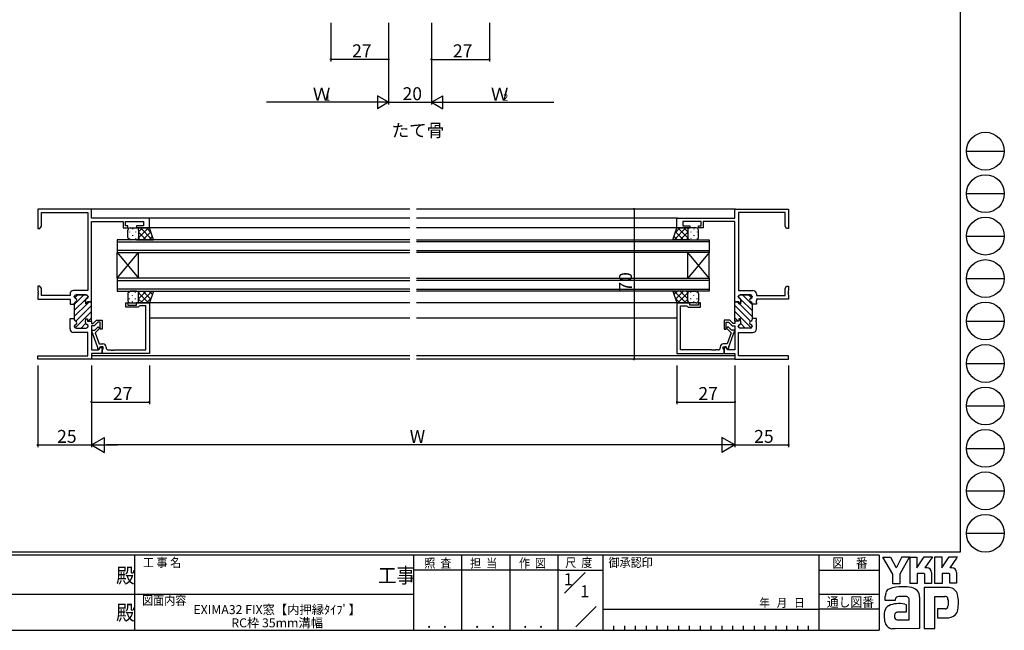
# Model space of a CAD drawing. Extents: x 0 to 793, y 0 to 564.
# Drawn here: x 334 to 793, y 0 to 285 of the extents above; entities that cross this region are included whole.
import ezdxf
from ezdxf.enums import TextEntityAlignment as Align

# ---------------------------------------------------------------- set-up
doc = ezdxf.new("R2010")
doc.units = 0
for name, color, linetype in [('USER1', 3, 'CONTINUOUS'), ('YKK_11', 7, 'CONTINUOUS'), ('YKK_12', 2, 'CONTINUOUS'), ('YKK_13', 4, 'CONTINUOUS'), ('YKK_D', 6, 'CONTINUOUS'), ('YKK_ZWAK', 7, 'CONTINUOUS')]:
    doc.layers.add(name, color=color, linetype=linetype)
doc.styles.get("Standard").update_dxf_attribs({"font": 'ROMANS.SHX', "bigfont": 'EXTFONT.SHX'})
doc.styles.add('YKK_OSSTYLE1', font='romans.shx', dxfattribs={"width": 0.9, "bigfont": 'EXTFONT.SHX'})

# ---------------------------------------------------------------- blocks, each defined once
blk = doc.blocks.new('A201')
at = {"layer": 'YKK_ZWAK', "color": 254, "linetype": 'Continuous'}
for p, q in [((571, 410), (571, 35)), ((571, 35), (21, 35)), ((544, 34), (21, 34)), ((296, 34), (296, 9)), ((389, 34), (389, 9)), ((437, 34), (437, 9)), ((452, 34), (452, 9)), ((524, 34), (524, 9)), ((544, 34), (544, 9)), ((548.59, 27.71), (545.31, 33.35)), ((545.31, 33.35), (547.82, 33.35)), ((547.82, 33.35), (549.62, 29.99)), ((551.6, 33.43), (549.77, 29.88)), ((554.19, 33.43), (550.95, 27.7)), ((551.6, 33.43), (554.19, 33.43)), ((554.33, 24.55), (554.33, 33.41)), ((554.33, 33.41), (556.63, 33.41)), ((556.63, 29.77), (559.04, 33.45)), ((556.63, 33.41), (556.63, 29.77)), ((559.04, 33.45), (561.77, 33.45)), ((561.77, 33.45), (559.24, 29.78)), ((562.55, 24.63), (562.55, 33.49)), ((562.55, 33.49), (564.89, 33.49)), ((564.89, 29.78), (567.34, 33.49)), ((564.89, 33.49), (564.89, 29.78)), ((567.34, 33.49), (570.04, 33.49)), ((569.77, 33.02), (567.54, 29.84)), ((570.04, 33.49), (569.77, 33.02)), ((549.62, 29.99), (549.77, 29.88)), ((559.99, 29.78), (559.24, 29.78)), ((568.29, 29.84), (567.54, 29.84)), ((548.59, 24.53), (548.59, 27.71)), ((550.95, 27.7), (550.95, 24.53)), ((558.98, 27.87), (556.7, 27.87)), ((556.7, 27.87), (556.7, 24.55)), ((559.29, 27.75), (558.98, 27.87)), ((559.29, 24.61), (559.29, 27.75)), ((561.53, 28.24), (561.53, 24.61)), ((567.26, 27.89), (564.99, 27.89)), ((564.99, 27.89), (564.99, 24.63)), ((567.57, 27.77), (567.26, 27.89)), ((567.57, 24.65), (567.57, 27.77)), ((569.83, 28.24), (569.83, 24.65)), ((550.95, 24.53), (548.59, 24.53)), ((556.7, 24.55), (554.33, 24.55)), ((559.02, 23.22), (559.02, 9.57)), ((567.3, 23.22), (559.02, 23.22)), ((561.53, 24.61), (559.29, 24.61)), ((564.99, 24.63), (562.55, 24.63)), ((567.57, 24.68), (567.61, 24.65)), ((569.83, 24.65), (567.57, 24.65)), ((524, 21), (544, 21)), ((546.08, 18.95), (546.08, 20.33)), ((553.25, 20.28), (550.61, 20.23)), ((557.51, 20.01), (557.51, 9.59)), ((562.61, 9.57), (562.61, 20.24)), ((562.61, 20.24), (565.93, 20.24)), ((549.41, 18.95), (546.08, 18.95)), ((552.55, 17.73), (553.05, 17.62)), ((553.05, 17.62), (553.05, 15.05)), ((554.02, 12.52), (554.02, 19.47)), ((566.98, 19.17), (566.99, 17.29)), ((452, 16), (524, 16)), ((553.05, 15.05), (550.2, 15.05)), ((566.01, 16.15), (563.48, 16.15)), ((563.48, 16.15), (563.48, 13.2)), ((563.48, 13.2), (567.28, 13.2)), ((567.28, 13.2), (568.06, 13.37)), ((550, 12.52), (554.02, 12.52)), ((553.71, 12.52), (553.96, 12.52)), ((554.02, 12.52), (554.02, 12.52)), ((21, 9), (544, 9)), ((549.41, 9.53), (548.34, 9.53)), ((557.28, 9.55), (549.41, 9.53)), ((557.51, 9.59), (557.28, 9.55)), ((559.02, 9.57), (562.05, 9.57)), ((562.05, 9.57), (562.61, 9.57))]:
    blk.add_line(p, q, dxfattribs=at)
at = {"layer": 'YKK_ZWAK', "color": 8, "linetype": 'Continuous'}
for p, q in [((573.13, 168.56), (585.73, 168.56)), ((573.13, 154.42), (585.73, 154.42)), ((573.13, 140.28), (585.73, 140.28)), ((573.13, 126.14), (585.73, 126.14)), ((573.13, 112), (585.73, 112)), ((573.13, 97.86), (585.73, 97.86)), ((573.13, 83.72), (585.73, 83.72)), ((573.13, 69.58), (585.73, 69.58)), ((573.13, 55.44), (585.73, 55.44)), ((573.13, 41.3), (585.73, 41.3))]:
    blk.add_line(p, q, dxfattribs=at)
at = {"layer": 'YKK_ZWAK', "color": 131, "linetype": 'Continuous'}
for p, q in [((405, 34), (405, 9)), ((421, 34), (421, 9)), ((437.7, 29), (389, 29)), ((437.7, 29), (452, 29)), ((439.26, 21.33), (446.19, 28.25)), ((524, 29), (544, 29)), ((205, 21), (297, 21)), ((297, 21), (389, 21)), ((443.05, 10.18), (449.85, 16.98)), ((544, 16), (524, 16)), ((455.6, 10.5), (455.6, 9)), ((459.2, 10.5), (459.2, 9)), ((462.8, 10.5), (462.8, 9)), ((466.4, 10.5), (466.4, 9)), ((470, 10.5), (470, 9)), ((473.6, 10.5), (473.6, 9)), ((477.2, 10.5), (477.2, 9)), ((480.8, 10.5), (480.8, 9)), ((484.4, 10.5), (484.4, 9)), ((488, 10.5), (488, 9)), ((491.6, 10.5), (491.6, 9)), ((495.2, 10.5), (495.2, 9)), ((498.8, 10.5), (498.8, 9)), ((502.4, 10.5), (502.4, 9)), ((506, 10.5), (506, 9)), ((509.6, 10.5), (509.6, 9)), ((513.2, 10.5), (513.2, 9)), ((516.8, 10.5), (516.8, 9)), ((520.4, 10.5), (520.4, 9))]:
    blk.add_line(p, q, dxfattribs=at)
at = {"layer": 'YKK_ZWAK', "color": 8, "linetype": 'Continuous'}
for centre in [(579.43, 168.56), (579.43, 154.42), (579.43, 140.28), (579.43, 126.14), (579.43, 112), (579.43, 97.86), (579.43, 83.72), (579.43, 69.58), (579.43, 55.44), (579.43, 41.3)]:
    blk.add_circle(centre, 6.3, dxfattribs=at)
at = {"layer": 'YKK_ZWAK', "color": 254, "linetype": 'Continuous'}
for centre, radius, start, end in [((559.99, 28.24), 1.54, 0.0017, 89.996), ((568.29, 28.29), 1.54, 0.0017, 89.996), ((551.66, 10.86), 12.63, 89.8916, 109.3085), ((552.03, 8.67), 14.82, 78.7801, 91.4694), ((554.38, 20.07), 3.18, 40.6642, 80.3169), ((567.19, 20.11), 3.1, 14.4457, 87.0875), ((549.69, 20.31), 3.6, 158.4108, 179.7178), ((548, 21.1), 1.75, 109.0213, 161.5126), ((550.91, 18.99), 1.51, 138.4638, 181.7136), ((550.51, 19.02), 1.21, 85.5055, 126.7804), ((552.9, 19.18), 1.16, 14.7552, 72.4499), ((554.22, 20.08), 3.29, 358.7806, 38.7656), ((566.05, 19.37), 0.878, 16.4312, 96.9166), ((555.55, 18.15), 14.9, 350.9903, 10.6762), ((548.59, 14.77), 2.79, 121.8271, 169.0847), ((550.8, 8.39), 9.51, 79.381, 112.0583), ((566.01, 17.08), 0.933, 269.9547, 342.9014), ((564.38, 18.85), 2.62, 4.9342, 17.0355), ((564.36, 17.54), 2.64, 343.6902, 354.7536), ((553.61, 13.72), 7.92, 168.7637, 199.8008), ((550.84, 13.77), 1.69, 171.082, 216.7192), ((550.21, 14.01), 1.03, 90.3395, 178.0364), ((567.24, 16.32), 3.07, 285.4429, 349.9045), ((548.6, 12.25), 2.73, 207.3144, 263.5946), ((550.18, 13.6), 1.09, 230.9728, 260.7549)]:
    blk.add_arc(centre, radius, start, end, dxfattribs=at)
at = {"layer": 'YKK_ZWAK', "color": 131, "linetype": 'Continuous', "style": 'YKK_OSSTYLE1', "width": 0.9}
for s, height, p in [('工 事 名', 3, (298.87, 30.05)), ('照  査', 3, (392.56, 29.87)), ('担  当', 3, (407.82, 29.87)), ('作  図', 3, (424.09, 29.88)), ('尺  度', 3, (439.51, 30.04)), ('御承認印', 3, (453.91, 30.05)), ('図\u3000番', 3.2, (528.43, 29.81)), ('図面内容', 3, (298.58, 17.47)), ('年   月   日', 2.828, (504.13, 16.74)), ('通し図番', 3.2, (526.63, 16.8)), (' ． ．', 3.5, (392.18, 9.75)), (' ． ．', 3.5, (408.18, 9.75)), (' ． ．', 3.5, (424.18, 9.75))]:
    blk.add_text(s, height=height, dxfattribs=at).set_placement(p)
at = {"layer": 'YKK_ZWAK', "color": 254, "linetype": 'Continuous', "style": 'YKK_OSSTYLE1', "width": 0.9}
for s, p in [('殿', (289.94, 24.75)), ('工事', (377.17, 24.75)), ('殿', (289.94, 12.37))]:
    blk.add_text(s, height=5, dxfattribs=at).set_placement(p)

msp = doc.modelspace()

# ---------------------------------------------------------------- linework, layer by layer
at = {"layer": 'YKK_11', "color": 0, "linetype": 'ByBlock', "lineweight": 30}
for p, q in [((367.8, 196.4), (342.8, 196.4)), ((342.8, 196.4), (342.8, 187.4)), ((344.43, 188.49), (344.43, 194.77)), ((344.43, 194.77), (366.17, 194.77)), ((366.17, 194.77), (366.17, 158.4)), ((367.8, 192.2), (367.8, 196.4)), ((667.8, 192.2), (667.8, 196.4)), ((667.8, 196.4), (692.8, 196.4)), ((691.17, 194.77), (669.43, 194.77)), ((669.43, 194.77), (669.43, 158.4)), ((691.17, 188.49), (691.17, 194.77)), ((692.8, 196.4), (692.8, 187.4)), ((343.8, 187.4), (344.43, 188.49)), ((394.8, 192.2), (367.8, 192.2)), ((367.8, 153.45), (367.8, 190.57)), ((367.8, 190.57), (382.6, 190.57)), ((382.6, 190.57), (382.6, 187.6)), ((383.6, 188.6), (383.6, 190.57)), ((383.6, 190.57), (392.1, 190.57)), ((384.8, 188.6), (383.6, 188.6)), ((384.8, 187.6), (384.8, 188.6)), ((392.1, 188.6), (388.8, 188.6)), ((388.8, 188.6), (388.8, 187.6)), ((392.1, 190.57), (392.1, 188.6)), ((394.8, 187.6), (394.8, 192.2)), ((640.8, 187.6), (640.8, 192.2)), ((640.8, 192.2), (667.8, 192.2)), ((652, 190.57), (643.5, 190.57)), ((643.5, 190.57), (643.5, 188.6)), ((643.5, 188.6), (646.8, 188.6)), ((646.8, 188.6), (646.8, 187.6)), ((650.8, 187.6), (650.8, 188.6)), ((650.8, 188.6), (652, 188.6)), ((652, 188.6), (652, 190.57)), ((667.8, 190.57), (653, 190.57)), ((653, 190.57), (653, 187.6)), ((667.8, 153.45), (667.8, 190.57)), ((691.8, 187.4), (691.17, 188.49)), ((342.8, 187.4), (343.8, 187.4)), ((382.6, 187.6), (384.8, 187.6)), ((388.8, 187.6), (394.8, 187.6)), ((646.8, 187.6), (640.8, 187.6)), ((653, 187.6), (650.8, 187.6)), ((692.8, 187.4), (691.8, 187.4)), ((343.8, 160.4), (342.8, 160.4)), ((342.8, 160.4), (342.8, 158.36)), ((342.8, 158.36), (342.92, 158.17)), ((342.92, 157.63), (342.8, 157.44)), ((342.8, 157.44), (342.8, 157.36)), ((342.8, 157.36), (342.92, 157.17)), ((342.92, 156.63), (342.8, 156.44)), ((342.8, 156.44), (342.8, 154.4)), ((342.92, 158.17), (342.92, 157.63)), ((342.92, 157.17), (342.92, 156.63)), ((344.43, 159.31), (343.8, 160.4)), ((344.43, 156.03), (344.43, 159.31)), ((357.8, 156.8), (357.8, 156.03)), ((366.17, 158.4), (359.4, 158.4)), ((360.6, 156.4), (365.4, 156.4)), ((669.43, 158.4), (676.2, 158.4)), ((675, 156.4), (670.2, 156.4)), ((677.8, 156.8), (677.8, 156.03)), ((691.17, 159.31), (691.8, 160.4)), ((691.17, 156.03), (691.17, 159.31)), ((691.8, 160.4), (692.8, 160.4)), ((692.8, 158.36), (692.68, 158.17)), ((692.68, 158.17), (692.68, 157.63)), ((692.68, 157.63), (692.8, 157.44)), ((692.8, 157.36), (692.68, 157.17)), ((692.68, 157.17), (692.68, 156.63)), ((692.68, 156.63), (692.8, 156.44)), ((692.8, 160.4), (692.8, 158.36)), ((692.8, 157.44), (692.8, 157.36)), ((692.8, 156.44), (692.8, 154.4)), ((342.8, 154.4), (357.8, 154.4)), ((357.8, 156.03), (344.43, 156.03)), ((357.8, 154.4), (357.8, 153.61)), ((357.8, 153.61), (357.92, 153.42)), ((357.92, 152.88), (357.8, 152.69)), ((357.8, 152.69), (357.8, 152)), ((357.8, 152), (359.8, 152)), ((357.92, 153.42), (357.92, 152.88)), ((359.8, 155.5), (359.8, 155.6)), ((359.8, 152), (359.8, 152.4)), ((365.01, 153.86), (365.2, 152.15)), ((365.2, 152.15), (366, 152.15)), ((366, 152.15), (366, 153.15)), ((366, 153.15), (367.5, 153.15)), ((366.2, 155.6), (366.2, 155.5)), ((367.5, 153.15), (367.8, 153.45)), ((367.8, 153.45), (367.5, 153.15)), ((367.8, 144.15), (367.8, 153.45)), ((667.8, 144.15), (667.8, 153.45)), ((668.1, 153.15), (667.8, 153.45)), ((667.8, 153.45), (668.1, 153.15)), ((669.6, 153.15), (668.1, 153.15)), ((669.4, 155.6), (669.4, 155.5)), ((669.6, 152.15), (669.6, 153.15)), ((670.4, 152.15), (669.6, 152.15)), ((670.59, 153.86), (670.4, 152.15)), ((675.8, 155.5), (675.8, 155.6)), ((675.8, 152), (675.8, 152.4)), ((677.8, 152), (675.8, 152)), ((677.8, 153.61), (677.68, 153.42)), ((677.68, 153.42), (677.68, 152.88)), ((677.68, 152.88), (677.8, 152.69)), ((677.8, 156.03), (691.17, 156.03)), ((692.8, 154.4), (677.8, 154.4)), ((677.8, 154.4), (677.8, 153.61)), ((677.8, 152.69), (677.8, 152)), ((357.8, 144.61), (357.8, 145.3)), ((357.8, 145.3), (359.8, 145.3)), ((357.92, 144.42), (357.8, 144.61)), ((357.8, 143.69), (357.92, 143.88)), ((357.8, 140.5), (357.8, 143.69)), ((357.92, 143.88), (357.92, 144.42)), ((359.8, 145.3), (359.8, 144.9)), ((359.8, 145.3), (359.8, 144.9)), ((359.8, 145.3), (359.8, 144.9)), ((365.01, 143.44), (365.2, 145.15)), ((365.01, 143.44), (365.2, 145.15)), ((365.2, 145.15), (366, 145.15)), ((365.2, 145.15), (366, 145.15)), ((366, 145.15), (366, 144.15)), ((366, 145.15), (366, 144.15)), ((366, 144.15), (367.8, 144.15)), ((366, 144.15), (367.8, 144.15)), ((367.8, 144.15), (367.8, 143.1)), ((367.8, 143.1), (368.6, 143.1)), ((368.6, 143.1), (370.1, 144.6)), ((370.8, 143.6), (369.1, 141.9)), ((370.1, 144.6), (372.8, 144.6)), ((371.8, 143.6), (370.8, 143.6)), ((371.8, 140.4), (371.8, 143.6)), ((372.8, 144.6), (372.8, 140.4)), ((665.5, 144.6), (662.8, 144.6)), ((662.8, 144.6), (662.8, 140.4)), ((663.8, 140.4), (663.8, 143.6)), ((663.8, 143.6), (664.8, 143.6)), ((664.8, 143.6), (666.5, 141.9)), ((667, 143.1), (665.5, 144.6)), ((667.8, 143.1), (667, 143.1)), ((669.6, 144.15), (667.8, 144.15)), ((669.6, 144.15), (667.8, 144.15)), ((667.8, 144.15), (667.8, 143.1)), ((670.4, 145.15), (669.6, 145.15)), ((669.6, 145.15), (669.6, 144.15)), ((670.4, 145.15), (669.6, 145.15)), ((669.6, 145.15), (669.6, 144.15)), ((670.59, 143.44), (670.4, 145.15)), ((670.59, 143.44), (670.4, 145.15)), ((675.8, 145.3), (675.8, 144.9)), ((675.8, 145.3), (675.8, 144.9)), ((677.8, 145.3), (675.8, 145.3)), ((675.8, 145.3), (675.8, 144.9)), ((677.68, 144.42), (677.8, 144.61)), ((677.68, 143.88), (677.68, 144.42)), ((677.8, 143.69), (677.68, 143.88)), ((677.8, 144.61), (677.8, 145.3)), ((677.8, 140.5), (677.8, 143.69)), ((366.17, 138.9), (359.4, 138.9)), ((359.8, 141.8), (359.8, 141.7)), ((359.8, 141.8), (359.8, 141.7)), ((360.6, 140.9), (365.4, 140.9)), ((360.6, 140.9), (365.4, 140.9)), ((366.17, 128.03), (366.17, 138.9)), ((366.2, 141.7), (366.2, 141.8)), ((366.2, 141.7), (366.2, 141.8)), ((369.1, 141.9), (367.8, 141.9)), ((367.8, 141.9), (367.8, 130.73)), ((372.8, 140.4), (371.8, 140.4)), ((662.8, 140.4), (663.8, 140.4)), ((666.5, 141.9), (667.8, 141.9)), ((667.8, 141.9), (667.8, 130.73)), ((669.4, 141.7), (669.4, 141.8)), ((669.4, 141.7), (669.4, 141.8)), ((669.43, 128.03), (669.43, 138.9)), ((669.43, 138.9), (676.2, 138.9)), ((675, 140.9), (670.2, 140.9)), ((675, 140.9), (670.2, 140.9)), ((675.8, 141.8), (675.8, 141.7)), ((675.8, 141.8), (675.8, 141.7)), ((367.8, 130.73), (371.15, 130.73)), ((372.8, 129.1), (367.8, 129.1)), ((367.8, 129.1), (367.8, 126.4)), ((371.15, 130.73), (372, 132.2)), ((372, 132.2), (372.4, 132.2)), ((372.4, 132.2), (372.67, 131.74)), ((372.8, 131.24), (372.8, 129.1)), ((662.8, 131.24), (662.8, 129.1)), ((662.8, 129.1), (667.8, 129.1)), ((663.2, 132.2), (662.93, 131.74)), ((663.6, 132.2), (663.2, 132.2)), ((664.45, 130.73), (663.6, 132.2)), ((667.8, 130.73), (664.45, 130.73)), ((667.8, 129.1), (667.8, 126.4)), ((342.8, 126.4), (342.8, 128.03)), ((342.8, 128.03), (366.17, 128.03)), ((367.8, 126.4), (342.8, 126.4)), ((667.8, 126.4), (692.8, 126.4)), ((692.8, 128.03), (669.43, 128.03)), ((692.8, 126.4), (692.8, 128.03))]:
    msp.add_line(p, q, dxfattribs=at)
at = {"layer": 'YKK_11', "color": 0, "lineweight": 13}
for p, q in [((359.8, 151.89), (364.31, 156.4)), ((360.03, 154.94), (361.49, 156.4)), ((675.8, 151.89), (671.29, 156.4)), ((675.57, 154.94), (674.11, 156.4)), ((359.8, 149.06), (365.13, 154.39)), ((359.8, 146.23), (365.72, 152.15)), ((365.36, 154.62), (366.2, 155.46)), ((366, 152.43), (366.72, 153.15)), ((669.6, 152.43), (668.88, 153.15)), ((670.24, 154.62), (669.4, 155.46)), ((675.8, 146.23), (669.88, 152.15)), ((675.8, 149.06), (670.47, 154.39)), ((360.22, 140.99), (367.8, 148.57)), ((360.49, 144.09), (367.8, 151.4)), ((675.11, 144.09), (667.8, 151.4)), ((675.38, 140.99), (667.8, 148.57)), ((362.96, 140.9), (365.07, 143.02)), ((366.22, 144.16), (367.8, 145.74)), ((669.38, 144.16), (667.8, 145.74)), ((672.64, 140.9), (670.53, 143.02))]:
    msp.add_line(p, q, dxfattribs=at)
at = {"layer": 'YKK_11', "color": 0, "linetype": 'ByBlock', "lineweight": -2}
for p, q in [((365.4, 156.4), (360.6, 156.4)), ((670.2, 156.4), (675, 156.4)), ((359.8, 155.6), (359.8, 155.5)), ((359.8, 152.4), (359.8, 152)), ((359.8, 152), (359.8, 145.3)), ((365.2, 152.15), (365.01, 153.86)), ((366, 152.15), (365.2, 152.15)), ((367.5, 153.15), (366, 153.15)), ((366, 153.15), (366, 152.15)), ((366.2, 155.5), (366.2, 155.6)), ((367.8, 153.45), (367.5, 153.15)), ((383.8, 150.6), (383.8, 152.6)), ((383.8, 152.6), (384.8, 152.6)), ((384.8, 152.6), (384.8, 151.6)), ((384.8, 151.6), (388.8, 151.6)), ((388.8, 151.6), (388.8, 152.6)), ((388.8, 152.6), (394.8, 152.6)), ((394.8, 152.6), (394.8, 129.1)), ((640.8, 152.6), (640.8, 129.1)), ((646.8, 152.6), (640.8, 152.6)), ((646.8, 151.6), (646.8, 152.6)), ((650.8, 151.6), (646.8, 151.6)), ((651.8, 152.6), (650.8, 152.6)), ((650.8, 152.6), (650.8, 151.6)), ((651.8, 150.6), (651.8, 152.6)), ((667.8, 153.45), (668.1, 153.15)), ((668.1, 153.15), (669.6, 153.15)), ((669.4, 155.5), (669.4, 155.6)), ((669.6, 153.15), (669.6, 152.15)), ((669.6, 152.15), (670.4, 152.15)), ((670.4, 152.15), (670.59, 153.86)), ((675.8, 155.6), (675.8, 155.5)), ((675.8, 152.4), (675.8, 152)), ((675.8, 152), (675.8, 145.3)), ((389.6, 150.6), (383.8, 150.6)), ((390.1, 151.1), (389.6, 150.6)), ((390.3, 151.3), (390.1, 151.1)), ((393.17, 151.3), (390.3, 151.3)), ((393.17, 130.73), (393.17, 151.3)), ((642.43, 130.73), (642.43, 151.3)), ((642.43, 151.3), (645.3, 151.3)), ((645.3, 151.3), (645.5, 151.1)), ((645.5, 151.1), (646, 150.6)), ((646, 150.6), (651.8, 150.6)), ((359.8, 145.3), (359.8, 144.9)), ((675.8, 145.3), (675.8, 144.9)), ((368, 139.5), (368, 140)), ((368, 140), (369.39, 140)), ((370.68, 132.14), (368, 139.5)), ((369.39, 140), (370.95, 141.55)), ((371.65, 140.85), (369.55, 138.74)), ((369.55, 138.74), (371.46, 133.5)), ((370.95, 141.55), (371.65, 140.85)), ((664.65, 141.55), (663.95, 140.85)), ((663.95, 140.85), (666.05, 138.74)), ((666.05, 138.74), (664.14, 133.5)), ((666.21, 140), (664.65, 141.55)), ((664.92, 132.14), (667.6, 139.5)), ((667.6, 140), (666.21, 140)), ((667.6, 139.5), (667.6, 140)), ((371.46, 133.5), (373.1, 133.5)), ((664.14, 133.5), (662.5, 133.5)), ((370.8, 131.15), (370.8, 131.45)), ((371.24, 130.89), (370.8, 131.15)), ((372, 132.2), (371.24, 130.89)), ((373.3, 132.2), (372, 132.2)), ((372.8, 130.8), (373.1, 131.1)), ((372.8, 129.1), (372.8, 130.8)), ((394.8, 129.1), (372.8, 129.1)), ((373.1, 131.1), (373.3, 131.3)), ((373.3, 131.3), (373.3, 132.2)), ((374.6, 132), (374.6, 131.73)), ((375.6, 130.73), (376.84, 130.73)), ((376.84, 130.73), (377.03, 130.61)), ((377.03, 130.61), (377.57, 130.61)), ((377.57, 130.61), (377.76, 130.73)), ((377.76, 130.73), (377.84, 130.73)), ((377.84, 130.73), (378.03, 130.61)), ((378.03, 130.61), (378.57, 130.61)), ((378.57, 130.61), (378.76, 130.73)), ((378.76, 130.73), (393.17, 130.73)), ((640.8, 129.1), (662.8, 129.1)), ((656.84, 130.73), (642.43, 130.73)), ((657.03, 130.61), (656.84, 130.73)), ((657.57, 130.61), (657.03, 130.61)), ((657.76, 130.73), (657.57, 130.61)), ((657.84, 130.73), (657.76, 130.73)), ((658.03, 130.61), (657.84, 130.73)), ((658.57, 130.61), (658.03, 130.61)), ((658.76, 130.73), (658.57, 130.61)), ((660, 130.73), (658.76, 130.73)), ((661, 132), (661, 131.73)), ((662.3, 131.3), (662.3, 132.2)), ((662.3, 132.2), (663.6, 132.2)), ((662.5, 131.1), (662.3, 131.3)), ((662.8, 130.8), (662.5, 131.1)), ((662.8, 129.1), (662.8, 130.8)), ((663.6, 132.2), (664.36, 130.89)), ((664.36, 130.89), (664.8, 131.15)), ((664.8, 131.15), (664.8, 131.45))]:
    msp.add_line(p, q, dxfattribs=at)
at = {"layer": 'YKK_11', "color": 0, "linetype": 'ByBlock', "lineweight": 30}
for centre, radius, start, end in [((359.4, 156.8), 1.6, 90, 180), ((360.6, 155.6), 0.8, 90, 180), ((365.4, 155.6), 0.8, 0, 90), ((670.2, 155.6), 0.8, 90, 180), ((675, 155.6), 0.8, 0, 90), ((676.2, 156.8), 1.6, 0, 90), ((360.6, 155.5), 0.8, 180, 255.5225), ((360.6, 152.4), 0.8, 104.4775, 180), ((360.2, 153.95), 0.8, 284.4775, 75.5225), ((365.8, 153.95), 0.8, 104.4775, 186.503), ((365.4, 155.5), 0.8, 284.4775, 360), ((670.2, 155.5), 0.8, 180, 255.5225), ((669.8, 153.95), 0.8, 353.497, 75.5225), ((675.4, 153.95), 0.8, 104.4775, 255.5225), ((675, 155.5), 0.8, 284.4775, 360), ((675, 152.4), 0.8, 0, 75.5225), ((360.6, 144.9), 0.8, 180, 255.5225), ((360.6, 144.9), 0.8, 180, 255.5225), ((360.6, 141.8), 0.8, 104.4775, 180), ((360.6, 141.8), 0.8, 104.4775, 180), ((360.2, 143.35), 0.8, 284.4775, 75.5225), ((360.2, 143.35), 0.8, 284.4775, 75.5225), ((365.8, 143.35), 0.8, 173.497, 255.5225), ((365.8, 143.35), 0.8, 173.497, 255.5225), ((365.4, 141.8), 0.8, 0, 75.5225), ((365.4, 141.8), 0.8, 0, 75.5225), ((670.2, 141.8), 0.8, 104.4775, 180), ((670.2, 141.8), 0.8, 104.4775, 180), ((669.8, 143.35), 0.8, 284.4775, 6.503), ((669.8, 143.35), 0.8, 284.4775, 6.503), ((675.4, 143.35), 0.8, 104.4775, 255.5225), ((675.4, 143.35), 0.8, 104.4775, 255.5225), ((675, 144.9), 0.8, 284.4775, 360), ((675, 144.9), 0.8, 284.4775, 360), ((675, 141.8), 0.8, 0, 75.5225), ((675, 141.8), 0.8, 0, 75.5225), ((359.4, 140.5), 1.6, 180, 270), ((360.6, 141.7), 0.8, 180, 270), ((360.6, 141.7), 0.8, 180, 270), ((365.4, 141.7), 0.8, 270, 360), ((365.4, 141.7), 0.8, 270, 360), ((670.2, 141.7), 0.8, 180, 270), ((670.2, 141.7), 0.8, 180, 270), ((675, 141.7), 0.8, 270, 360), ((675, 141.7), 0.8, 270, 360), ((676.2, 140.5), 1.6, 270, 360), ((371.8, 131.24), 1, 0, 30), ((663.8, 131.24), 1, 150, 180)]:
    msp.add_arc(centre, radius, start, end, dxfattribs=at)
at = {"layer": 'YKK_11', "color": 0, "linetype": 'ByBlock', "lineweight": -2}
for centre, radius, start, end in [((360.6, 155.6), 0.8, 90, 180), ((365.4, 155.6), 0.8, 0, 90), ((670.2, 155.6), 0.8, 90, 180), ((675, 155.6), 0.8, 0, 90), ((360.6, 155.5), 0.8, 180, 255.5225), ((360.6, 152.4), 0.8, 104.4775, 180), ((360.2, 153.95), 0.8, 284.4775, 75.5225), ((365.8, 153.95), 0.8, 104.4775, 186.503), ((365.4, 155.5), 0.8, 284.4775, 360), ((670.2, 155.5), 0.8, 180, 255.5225), ((669.8, 153.95), 0.8, 353.497, 75.5225), ((675.4, 153.95), 0.8, 104.4775, 255.5225), ((675, 155.5), 0.8, 284.4775, 360), ((675, 152.4), 0.8, 0, 75.5225), ((373.1, 132), 1.5, 0, 90), ((662.5, 132), 1.5, 90, 180), ((368.8, 131.45), 2, 0, 20), ((375.6, 131.73), 1, 180, 270), ((660, 131.73), 1, 270, 360), ((666.8, 131.45), 2, 160, 180)]:
    msp.add_arc(centre, radius, start, end, dxfattribs=at)
at = {"layer": 'YKK_12'}
for p, q in [((516.3, 196.4), (367.5, 196.4)), ((668.1, 196.4), (519.3, 196.4)), ((516.3, 192.2), (394.5, 192.2)), ((641.1, 192.2), (519.3, 192.2)), ((516.3, 187.6), (394.3, 187.6)), ((641.3, 187.6), (519.3, 187.6)), ((516.3, 182.1), (379.8, 182.1)), ((379.8, 182.1), (379.8, 176.1)), ((379.8, 181.1), (516.3, 181.1)), ((519.3, 182.1), (655.8, 182.1)), ((655.8, 181.1), (519.3, 181.1)), ((655.8, 182.1), (655.8, 176.1)), ((516.3, 177.1), (379.8, 177.1)), ((379.8, 176.1), (516.3, 176.1)), ((379.8, 164.1), (379.8, 176.1)), ((379.8, 164.1), (389.8, 176.1)), ((379.8, 176.1), (389.8, 164.1)), ((389.8, 164.1), (389.8, 176.1)), ((519.3, 177.1), (655.8, 177.1)), ((655.8, 176.1), (519.3, 176.1)), ((645.8, 164.1), (645.8, 176.1)), ((655.8, 164.1), (645.8, 176.1)), ((655.8, 176.1), (645.8, 164.1)), ((655.8, 164.1), (655.8, 176.1)), ((516.3, 164.1), (379.8, 164.1)), ((379.8, 164.1), (379.8, 158.1)), ((379.8, 163.1), (516.3, 163.1)), ((519.3, 164.1), (655.8, 164.1)), ((655.8, 163.1), (519.3, 163.1)), ((655.8, 164.1), (655.8, 158.1)), ((516.3, 159.1), (379.8, 159.1)), ((379.8, 158.1), (516.3, 158.1)), ((519.3, 159.1), (655.8, 159.1)), ((655.8, 158.1), (519.3, 158.1)), ((516.3, 152.6), (394.5, 152.6)), ((641.1, 152.6), (519.3, 152.6)), ((516.3, 145.6), (394.8, 145.6)), ((640.8, 145.6), (519.3, 145.6)), ((516.3, 126.4), (367.5, 126.4)), ((516.3, 128.03), (367.8, 128.03)), ((667.8, 128.03), (519.3, 128.03)), ((668.1, 126.4), (519.3, 126.4))]:
    msp.add_line(p, q, dxfattribs=at)
at = {"layer": 'YKK_13'}
for p, q in [((384.8, 183.1), (384.8, 186.6)), ((385.46, 185.77), (385.46, 185.57)), ((385.8, 187.6), (388.8, 187.6)), ((386.88, 187.18), (386.88, 186.98)), ((386.88, 184.15), (386.88, 183.95)), ((388.29, 185.77), (388.29, 185.57)), ((394.8, 187.6), (388.8, 187.6)), ((389.71, 187.01), (389.71, 186.98)), ((389.71, 184.15), (389.71, 183.95)), ((394.46, 187.6), (389.8, 182.94)), ((391.63, 187.6), (389.8, 185.77)), ((389.8, 186.6), (389.8, 183.1)), ((393.32, 182.1), (389.8, 185.62)), ((396.15, 182.1), (390.65, 187.6)), ((395.45, 185.77), (391.79, 182.1)), ((395.54, 185.54), (393.48, 187.6)), ((396.2, 183.68), (394.62, 182.1)), ((396.76, 182.1), (394.8, 187.6)), ((638.84, 182.1), (640.8, 187.6)), ((639.4, 183.68), (640.98, 182.1)), ((639.45, 182.1), (644.95, 187.6)), ((640.06, 185.54), (642.12, 187.6)), ((640.15, 185.77), (643.81, 182.1)), ((640.8, 187.6), (646.8, 187.6)), ((641.14, 187.6), (645.8, 182.94)), ((642.28, 182.1), (645.8, 185.62)), ((643.97, 187.6), (645.8, 185.77)), ((645.8, 186.6), (645.8, 183.1)), ((645.89, 187.01), (645.89, 186.98)), ((645.89, 184.15), (645.89, 183.95)), ((649.8, 187.6), (646.8, 187.6)), ((647.31, 185.77), (647.31, 185.57)), ((648.72, 187.18), (648.72, 186.98)), ((648.72, 184.15), (648.72, 183.95)), ((650.14, 185.77), (650.14, 185.57)), ((650.8, 183.1), (650.8, 186.6)), ((385.46, 182.74), (385.46, 182.54)), ((388.8, 182.1), (385.8, 182.1)), ((388.29, 182.74), (388.29, 182.54)), ((388.8, 182.1), (396.76, 182.1)), ((390.49, 182.1), (389.8, 182.79)), ((646.8, 182.1), (638.84, 182.1)), ((645.11, 182.1), (645.8, 182.79)), ((646.8, 182.1), (649.8, 182.1)), ((647.31, 182.74), (647.31, 182.54)), ((650.14, 182.74), (650.14, 182.54)), ((384.8, 157.1), (384.8, 153.6)), ((385.46, 157.46), (385.46, 157.66)), ((388.8, 158.1), (385.8, 158.1)), ((386.88, 156.05), (386.88, 156.25)), ((388.29, 157.46), (388.29, 157.66)), ((388.8, 158.1), (396.76, 158.1)), ((389.71, 156.05), (389.71, 156.25)), ((393.32, 158.1), (389.8, 154.58)), ((390.49, 158.1), (389.8, 157.41)), ((394.46, 152.6), (389.8, 157.26)), ((389.8, 153.6), (389.8, 157.1)), ((396.15, 158.1), (390.65, 152.6)), ((395.45, 154.43), (391.79, 158.1)), ((396.2, 156.52), (394.62, 158.1)), ((396.76, 158.1), (394.8, 152.6)), ((646.8, 158.1), (638.84, 158.1)), ((638.84, 158.1), (640.8, 152.6)), ((639.4, 156.52), (640.98, 158.1)), ((639.45, 158.1), (644.95, 152.6)), ((640.15, 154.43), (643.81, 158.1)), ((641.14, 152.6), (645.8, 157.26)), ((642.28, 158.1), (645.8, 154.58)), ((645.11, 158.1), (645.8, 157.41)), ((645.8, 153.6), (645.8, 157.1)), ((645.89, 156.05), (645.89, 156.25)), ((646.8, 158.1), (649.8, 158.1)), ((647.31, 157.46), (647.31, 157.66)), ((648.72, 156.05), (648.72, 156.25)), ((650.14, 157.46), (650.14, 157.66)), ((650.8, 157.1), (650.8, 153.6)), ((385.46, 154.43), (385.46, 154.63)), ((385.8, 152.6), (388.8, 152.6)), ((386.88, 153.02), (386.88, 153.22)), ((388.29, 154.43), (388.29, 154.63)), ((394.8, 152.6), (388.8, 152.6)), ((389.71, 153.19), (389.71, 153.22)), ((391.63, 152.6), (389.8, 154.43)), ((395.54, 154.66), (393.48, 152.6)), ((640.06, 154.66), (642.12, 152.6)), ((640.8, 152.6), (646.8, 152.6)), ((643.97, 152.6), (645.8, 154.43)), ((645.89, 153.19), (645.89, 153.22)), ((649.8, 152.6), (646.8, 152.6)), ((647.31, 154.43), (647.31, 154.63)), ((648.72, 153.02), (648.72, 153.22)), ((650.14, 154.43), (650.14, 154.63))]:
    msp.add_line(p, q, dxfattribs=at)
for centre, start, end in [((385.8, 186.6), 89.9999, 179.9999), ((388.8, 186.6), 359.9999, 89.9999), ((646.8, 186.6), 90.0001, 180.0001), ((649.8, 186.6), 0.0001, 90.0001), ((385.8, 183.1), 179.9999, 269.9999), ((388.8, 183.1), 269.9999, 359.9999), ((646.8, 183.1), 180.0001, 270.0001), ((649.8, 183.1), 270.0001, 0.0001), ((385.8, 157.1), 90.0002, 180.0002), ((388.8, 157.1), 0.0002, 90.0002), ((646.8, 157.1), 89.9998, 179.9998), ((649.8, 157.1), 359.9998, 89.9998), ((385.8, 153.6), 180.0002, 270.0002), ((388.8, 153.6), 270.0002, 0.0002), ((646.8, 153.6), 179.9998, 269.9998), ((649.8, 153.6), 269.9998, 359.9998)]:
    msp.add_arc(centre, 1, start, end, dxfattribs=at)
at = {"layer": 'YKK_D'}
for p, q in [((479.36, 283.18), (479.36, 265.18)), ((506.36, 283.18), (506.36, 245.18)), ((506.36, 283.18), (506.36, 245.18)), ((526.36, 283.18), (526.36, 245.18)), ((526.36, 283.18), (526.36, 245.18)), ((553.36, 283.18), (553.36, 265.18)), ((506.36, 266.18), (479.36, 266.18)), ((526.36, 266.18), (553.36, 266.18)), ((500.36, 246.18), (449.36, 246.18)), ((506.36, 246.18), (526.36, 246.18)), ((532.36, 246.18), (583.36, 246.18)), ((637.8, 196.4), (619.8, 196.4)), ((620.8, 196.4), (620.8, 126.4)), ((637.8, 126.4), (619.8, 126.4)), ((342.8, 123.4), (342.8, 85.4)), ((367.8, 123.4), (367.8, 85.4)), ((367.8, 123.4), (367.8, 85.4)), ((367.8, 123.4), (367.8, 105.4)), ((394.8, 123.4), (394.8, 105.4)), ((640.8, 123.4), (640.8, 105.4)), ((667.8, 123.4), (667.8, 85.4)), ((667.8, 123.4), (667.8, 85.4)), ((667.8, 123.4), (667.8, 105.4)), ((692.8, 123.4), (692.8, 85.4)), ((367.8, 106.4), (394.8, 106.4)), ((640.8, 106.4), (667.8, 106.4)), ((342.8, 86.4), (367.8, 86.4)), ((660.8, 86.4), (374.8, 86.4)), ((667.8, 86.4), (692.8, 86.4))]:
    msp.add_line(p, q, dxfattribs=at)
at = {"layer": 'YKK_D', "lineweight": -2}
for p, q in [((506.36, 246.18), (501.16, 249.18)), ((501.16, 249.18), (501.16, 243.18)), ((526.36, 246.18), (531.55, 249.18)), ((531.55, 243.18), (531.55, 249.18)), ((506.36, 246.18), (495.96, 246.18)), ((506.36, 246.18), (501.16, 243.18)), ((526.36, 246.18), (531.55, 243.18)), ((526.36, 246.18), (536.75, 246.18)), ((367.8, 86.4), (373.86, 89.9)), ((373.86, 82.9), (373.86, 89.9)), ((667.8, 86.4), (661.74, 89.9)), ((661.74, 89.9), (661.74, 82.9)), ((367.8, 86.4), (373.86, 82.9)), ((367.8, 86.4), (379.92, 86.4)), ((667.8, 86.4), (655.68, 86.4)), ((667.8, 86.4), (661.74, 82.9))]:
    msp.add_line(p, q, dxfattribs=at)
at = {"layer": 'YKK_D', "linetype": 'ByBlock', "const_width": 0.85}
for points in [[(479.46, 266.18, 1), (479.25, 266.18, 1)], [(506.25, 266.18, 1), (506.46, 266.18, 1)], [(526.46, 266.18, 1), (526.25, 266.18, 1)], [(553.25, 266.18, 1), (553.46, 266.18, 1)], [(620.8, 196.29, 1), (620.8, 196.51, 1)], [(620.8, 126.51, 1), (620.8, 126.29, 1)], [(367.91, 106.4, 1), (367.69, 106.4, 1)], [(394.69, 106.4, 1), (394.91, 106.4, 1)], [(640.91, 106.4, 1), (640.69, 106.4, 1)], [(667.69, 106.4, 1), (667.91, 106.4, 1)], [(342.91, 86.4, 1), (342.69, 86.4, 1)], [(692.69, 86.4, 1), (692.91, 86.4, 1)]]:
    msp.add_lwpolyline(points, format="xyb", close=True, dxfattribs=at)

# ---------------------------------------------------------------- block references
at = {"layer": 'YKK_ZWAK', "xscale": 1.4, "yscale": 1.4, "zscale": 1.4}
msp.add_blockref('A201', (-26.6, -12.6), dxfattribs=at)

# ---------------------------------------------------------------- texts
at = {"layer": 'USER1'}
msp.add_text('たて骨', height=6, dxfattribs=at).set_placement((507.74, 230.08))
at = {"layer": 'USER1', "color": 3}
msp.add_text('1', height=5.6, dxfattribs=at).set_placement((588, 21))
for s, height, p in [('1', 5.6, (597.8, 18.2)), ('EXIMA32 FIX窓【内押縁ﾀｲﾌﾟ】', 4.2, (454.38, 9.65)), ('RC枠 35mm溝幅', 4.2, (454.38, 3.48))]:
    msp.add_text(s, height=height, dxfattribs=at).set_placement(p, align=Align.MIDDLE_CENTER)
at = {"layer": 'YKK_D'}
for s, height, p in [('27', 6, (489.34, 267.18)), ('27', 6, (536.34, 267.18)), ('Ｗ', 6, (471.02, 246.98)), ('20', 6, (512.84, 247.18)), ('Ｗ', 6, (554.02, 246.98)), ('1', 3, (476.78, 246.98)), ('2', 3, (559.78, 246.98)), ('27', 6, (377.78, 107.4)), ('27', 6, (650.78, 107.4)), ('25', 6, (351.78, 87.4)), ('W', 6, (516.2, 87.4)), ('25', 6, (676.78, 87.4))]:
    msp.add_text(s, height=height, dxfattribs=at).set_placement(p)
msp.add_text('70', height=6, rotation=90, dxfattribs=at).set_placement((619.8, 157.88))

doc.saveas('drawing.dxf')
